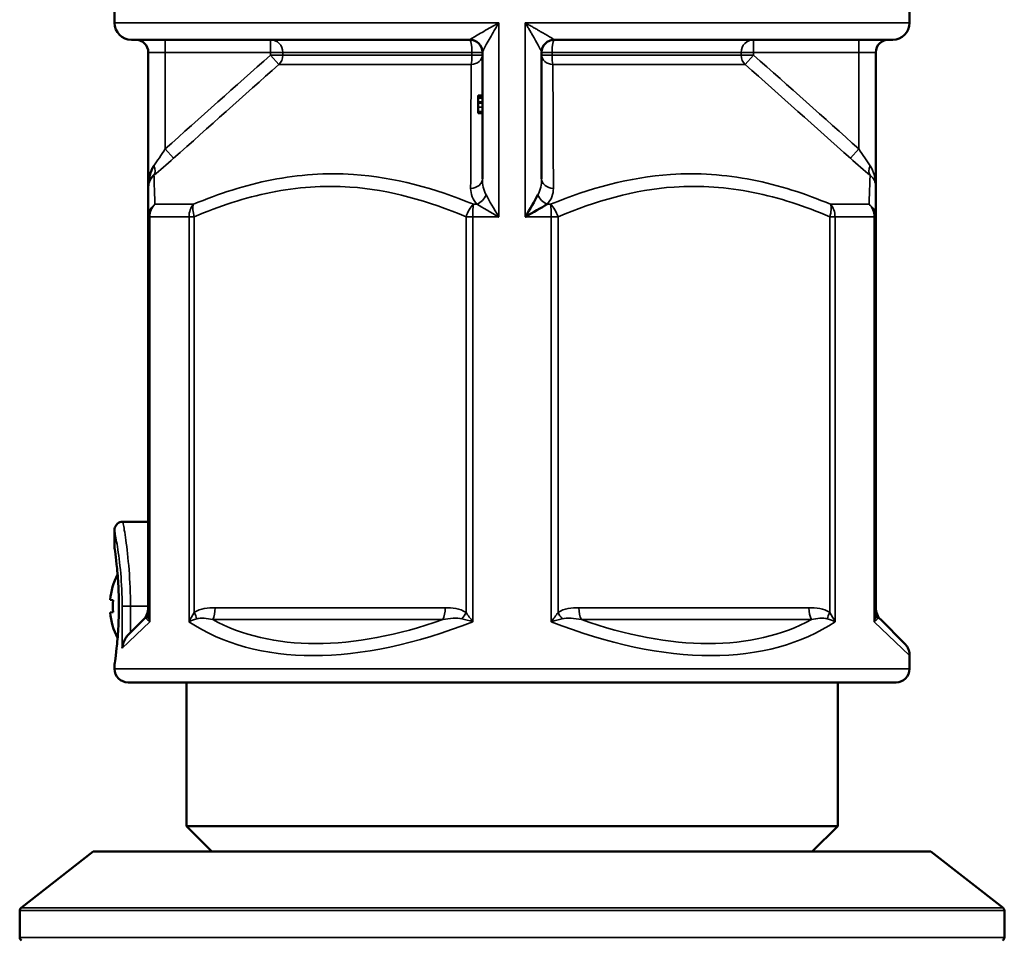
# Model space of a CAD drawing. Units: inches. Extents: x 0.3 to 49.4, y 0.3 to 10.7.
# Drawn here: x 5.6 to 6.8, y 8.2 to 9.2 of the extents above; entities that cross this region are included whole.
import ezdxf

# ---------------------------------------------------------------- set-up
doc = ezdxf.new("R2010")
doc.units = ezdxf.units.IN
doc.header["$MEASUREMENT"] = 0
doc.layers.add('Viewport3ForCustomObjects_0', color=7, linetype='Continuous')
doc.layers.add('Visible (ANSI)', color=7, linetype='Continuous', lineweight=50)
doc.layers.add('Visible Narrow (ANSI)', color=7, linetype='Continuous', lineweight=35)

# ---------------------------------------------------------------- blocks, each defined once
blk = doc.blocks.new('CustomObjectsInViewport3_0')
at = {"layer": 'Visible (ANSI)'}
for p, q in [((-10002.905, -10001.3976), (-10002.905, -10001.3583)), ((-10001.0546, -10001.3976), (-10001.0546, -10001.3583)), ((-10002.0782, -10001.437), (-10002.8656, -10001.437)), ((-10001.094, -10001.437), (-10001.8814, -10001.437)), ((-10002.8263, -10001.4665), (-10002.8263, -10001.779)), ((-10002.0487, -10001.4664), (-10002.0487, -10001.7611)), ((-10001.9109, -10001.7611), (-10001.9109, -10001.4664)), ((-10001.1334, -10001.4665), (-10001.1334, -10001.779)), ((-10002.0487, -10001.5671), (-10002.0586, -10001.5671)), ((-10002.0586, -10001.5676), (-10002.0586, -10001.5727)), ((-10002.0487, -10001.5676), (-10002.0586, -10001.5676)), ((-10002.0487, -10001.5727), (-10002.0586, -10001.5727)), ((-10002.0487, -10001.5821), (-10002.0586, -10001.5821)), ((-10002.0487, -10001.608), (-10002.0586, -10001.608)), ((-10002.8263, -10001.8494), (-10002.8263, -10001.779)), ((-10002.8263, -10001.8494), (-10002.8263, -10002.7705)), ((-10001.1334, -10002.7705), (-10001.1334, -10001.8494)), ((-10002.8263, -10002.5591), (-10002.8853, -10002.5591)), ((-10002.905, -10002.6181), (-10002.905, -10002.5788)), ((-10002.9081, -10002.7419), (-10002.915, -10002.7413)), ((-10002.915, -10002.7705), (-10002.9081, -10002.7699)), ((-10002.8713, -10002.8207), (-10002.8378, -10002.7871)), ((-10001.2306, -10002.7866), (-10001.2306, -10002.7866)), ((-10001.1218, -10002.7871), (-10001.0662, -10002.8428)), ((-10002.8714, -10002.8207), (-10002.8713, -10002.8206)), ((-10001.0546, -10002.9016), (-10001.0546, -10002.8706)), ((-10002.905, -10002.9016), (-10002.905, -10002.8937)), ((-10001.0861, -10002.9331), (-10002.8735, -10002.9331)), ((-10002.7377, -10003.2677), (-10002.7377, -10002.9331)), ((-10001.2219, -10003.2677), (-10001.2219, -10002.9331)), ((-10002.6786, -10003.3268), (-10002.7377, -10003.2677)), ((-10001.2219, -10003.2677), (-10002.7377, -10003.2677)), ((-10001.281, -10003.3268), (-10001.2219, -10003.2677)), ((-10002.9542, -10003.3268), (-10003.1225, -10003.4582)), ((-10001.0054, -10003.3268), (-10002.9542, -10003.3268)), ((-10001.0054, -10003.3268), (-10000.8372, -10003.4582)), ((-10003.1255, -10003.5269), (-10003.1255, -10003.4644)), ((-10000.8341, -10003.5269), (-10000.8341, -10003.4644))]:
    blk.add_line(p, q, dxfattribs=at)
at = {"layer": 'Visible (ANSI)', "extrusion": (0, 0, -1)}
for centre, radius, start, end in [((10002.8656, -10001.3976), 0.0394, 270, 0), ((10001.094, -10001.3976), 0.0394, 180, 270), ((10001.1038, -10001.4665), 0.0295, 0, 90), ((10002.8656, -10002.7593), 0.0394, 180, 225), ((10002.8735, -10002.9016), 0.0315, 270, 0), ((10001.0861, -10002.9016), 0.0315, 180, 270), ((10003.1176, -10003.4644), 0.00787, 0, 52), ((10000.842, -10003.4644), 0.00787, 128, 180), ((10003.1176, -10003.5269), 0.00787, 300, 0), ((10000.842, -10003.5269), 0.00787, 180, 240)]:
    blk.add_arc(centre, radius, start, end, dxfattribs=at)
at = {"layer": 'Visible (ANSI)'}
for centre, radius, start, end in [((-10002.8558, -10001.4665), 0.0295, 0, 90), ((-10002.0782, -10001.4665), 0.0295, 0, 90), ((-10001.8814, -10001.4665), 0.0295, 90, 180), ((-10002.7549, -10002.7559), 0.1608, 148.0609, 148.0623), ((-10002.7549, -10002.7559), 0.1608, 152.6611, 174.7889), ((-10001.094, -10002.7593), 0.0394, 180, 225), ((-10002.7549, -10002.7559), 0.1608, 185.2111, 207.3389)]:
    blk.add_arc(centre, radius, start, end, dxfattribs=at)
for centre, major_axis, ratio, start_param, end_param in [((-10002.0782, -10001.4664), (0.0295, 0), 0.997435, 0, 1.562839), ((-10002.7517, -10002.7559), (0, -0.1577), 0.996195, 4.623473, 4.801305)]:
    blk.add_ellipse(centre, major_axis=major_axis, ratio=ratio, start_param=start_param, end_param=end_param, dxfattribs=at)
for points, degree in [([(-10002.0586, -10001.5671), (-10002.0586, -10001.5671), (-10002.0586, -10001.5674), (-10002.0586, -10001.5676)], 2), ([(-10002.0586, -10001.5821), (-10002.0586, -10001.5821), (-10002.0586, -10001.583), (-10002.0586, -10001.5844)], 2), ([(-10002.0586, -10001.5844), (-10002.0586, -10001.586), (-10002.0586, -10001.5911), (-10002.0586, -10001.5944)], 2), ([(-10002.0586, -10001.5944), (-10002.0586, -10001.5975), (-10002.0586, -10001.6026), (-10002.0586, -10001.6043)], 2), ([(-10002.0586, -10001.6043), (-10002.0586, -10001.6061), (-10002.0586, -10001.608), (-10002.0586, -10001.608)], 2), ([(-10001.1334, -10001.8494), (-10001.1334, -10001.8094), (-10001.1334, -10001.7828), (-10001.1334, -10001.779)], 3), ([(-10002.0307, -10001.815), (-10002.0307, -10001.815), (-10002.0307, -10001.815), (-10002.0307, -10001.815)], 3), ([(-10002.0307, -10001.815), (-10002.0307, -10001.815), (-10002.0307, -10001.815), (-10002.0307, -10001.815)], 3), ([(-10001.9289, -10001.815), (-10001.9289, -10001.815), (-10001.9289, -10001.815), (-10001.9289, -10001.815)], 3), ([(-10002.0427, -10001.8311), (-10002.0427, -10001.8311), (-10002.0427, -10001.8311), (-10002.0427, -10001.8311)], 3), ([(-10002.0427, -10001.8311), (-10002.0427, -10001.8311), (-10002.0427, -10001.8311), (-10002.0427, -10001.8311)], 3), ([(-10001.9169, -10001.8311), (-10001.9169, -10001.8311), (-10001.9169, -10001.8311), (-10001.9169, -10001.8311)], 3), ([(-10002.8731, -10002.6481), (-10002.8731, -10002.6481), (-10002.8731, -10002.6481), (-10002.8731, -10002.6481)], 3), ([(-10002.728, -10002.7847), (-10002.728, -10002.7847), (-10002.728, -10002.7847), (-10002.728, -10002.7847)], 3), ([(-10002.7252, -10002.7796), (-10002.7252, -10002.7796), (-10002.7252, -10002.7796), (-10002.7252, -10002.7796)], 3)]:
    blk.add_open_spline(points, degree=degree, dxfattribs=at)
for points, degree, knots in [([(-10002.0586, -10001.5727), (-10002.0586, -10001.5735), (-10002.0586, -10001.5776), (-10002.0586, -10001.5821)], 2, [0.563301, 0.563301, 0.563301, 1, 1.777031, 1.777031, 1.777031]), ([(-10002.8131, -10001.7305), (-10002.8222, -10001.7436), (-10002.8262, -10001.7614), (-10002.8263, -10001.7788), (-10002.8263, -10001.7789), (-10002.8263, -10001.779)], 3, [-0.1905511, -0.1905511, -0.1905511, -0.1905511, 0, 0, 0.0008131, 0.0008131, 0.0008131, 0.0008131]), ([(-10002.8263, -10001.779), (-10002.8263, -10001.7789), (-10002.8263, -10001.7789), (-10002.8262, -10001.7692), (-10002.8222, -10001.7595), (-10002.8131, -10001.7525)], 3, [-0.0008131, -0.0008131, -0.0008131, -0.0008131, 0, 0, 0.1905169, 0.1905169, 0.1905169, 0.1905169]), ([(-10001.1334, -10001.779), (-10001.1334, -10001.7789), (-10001.1334, -10001.7788), (-10001.1334, -10001.7786), (-10001.1334, -10001.7784), (-10001.1334, -10001.7783)], 3, [-0.191364176, -0.191364176, -0.191364176, -0.191364176, -0.190550963, -0.190550963, -0.188826334, -0.188826334, -0.188826334, -0.188826334]), ([(-10001.1334, -10001.7786), (-10001.1334, -10001.7787), (-10001.1334, -10001.7788), (-10001.1334, -10001.7789), (-10001.1334, -10001.7789), (-10001.1334, -10001.779)], 3, [0.188849557, 0.188849557, 0.188849557, 0.188849557, 0.190550963, 0.190550963, 0.191364176, 0.191364176, 0.191364176, 0.191364176]), ([(-10001.9195, -10001.7982), (-10001.9272, -10001.8124), (-10001.9382, -10001.8311), (-10001.9489, -10001.8492), (-10001.9489, -10001.8493), (-10001.949, -10001.8494)], 3, [-0.1982325, -0.1982325, -0.1982325, -0.1982325, 0, 0, 0.0007893, 0.0007893, 0.0007893, 0.0007893]), ([(-10001.949, -10001.8494), (-10001.9489, -10001.8493), (-10001.9488, -10001.8493), (-10001.9306, -10001.8389), (-10001.9119, -10001.8282), (-10001.8981, -10001.8201)], 3, [-0.0007893, -0.0007893, -0.0007893, -0.0007893, 0, 0, 0.1982325, 0.1982325, 0.1982325, 0.1982325]), ([(-10002.0114, -10001.849), (-10002.0112, -10001.8491), (-10002.011, -10001.8492), (-10002.0108, -10001.8493), (-10002.0107, -10001.8493), (-10002.0107, -10001.8494)], 3, [0.196438868, 0.196438868, 0.196438868, 0.196438868, 0.198232516, 0.198232516, 0.199021811, 0.199021811, 0.199021811, 0.199021811]), ([(-10002.0107, -10001.8494), (-10002.0107, -10001.8493), (-10002.0107, -10001.8492), (-10002.0109, -10001.849), (-10002.011, -10001.8488), (-10002.0111, -10001.8487)], 3, [-0.199021811, -0.199021811, -0.199021811, -0.199021811, -0.198232516, -0.198232516, -0.196445552, -0.196445552, -0.196445552, -0.196445552]), ([(-10002.905, -10002.5788), (-10002.905, -10002.5768), (-10002.9047, -10002.5748), (-10002.9035, -10002.571), (-10002.9026, -10002.5691), (-10002.9004, -10002.566), (-10002.8992, -10002.5647), (-10002.8962, -10002.5623), (-10002.8944, -10002.5612), (-10002.8905, -10002.5597), (-10002.8884, -10002.5592), (-10002.886, -10002.5591), (-10002.8856, -10002.5591), (-10002.8853, -10002.5591)], 3, [0, 0, 0, 0, 0.01488986, 0.01488986, 0.03048107, 0.03048107, 0.04398746, 0.04398746, 0.05960092, 0.05960092, 0.07576851, 0.07576851, 0.07819514, 0.07819514, 0.07819514, 0.07819514]), ([(-10002.905, -10002.6181), (-10002.905, -10002.6181), (-10002.9045, -10002.6216), (-10002.9025, -10002.6356), (-10002.9012, -10002.6463), (-10002.8986, -10002.6707), (-10002.8972, -10002.6862), (-10002.8952, -10002.7201), (-10002.8947, -10002.7386), (-10002.8947, -10002.7559)], 3, [-0.5282064, -0.5282064, -0.5282064, -0.5282064, -0.3961559, -0.3961559, -0.2641054, -0.2641054, -0.1320527, -0.1320527, 0, 0, 0, 0]), ([(-10002.8947, -10002.7559), (-10002.8947, -10002.7732), (-10002.8952, -10002.7917), (-10002.8972, -10002.8256), (-10002.8986, -10002.8411), (-10002.9012, -10002.8656), (-10002.9025, -10002.8762), (-10002.9045, -10002.8902), (-10002.905, -10002.8937), (-10002.905, -10002.8937)], 3, [-2.1128254, -2.1128254, -2.1128254, -2.1128254, -1.9807727, -1.9807727, -1.84872, -1.84872, -1.7166695, -1.7166695, -1.5846191, -1.5846191, -1.5846191, -1.5846191]), ([(-10002.8714, -10002.8207), (-10002.8736, -10002.8229), (-10002.8756, -10002.8253), (-10002.8791, -10002.8304), (-10002.8807, -10002.8332), (-10002.8846, -10002.8416), (-10002.8864, -10002.8476), (-10002.8871, -10002.8534), (-10002.8871, -10002.8535), (-10002.8871, -10002.8535)], 3, [0.0000041, 0.0000041, 0.0000041, 0.0000041, 0.0238193, 0.0238193, 0.0494484, 0.0494484, 0.1011101, 0.1011101, 0.1016115, 0.1016115, 0.1016115, 0.1016115]), ([(-10001.0662, -10002.8428), (-10001.0661, -10002.8428), (-10001.0661, -10002.8429), (-10001.066, -10002.843), (-10001.066, -10002.843), (-10001.0658, -10002.8431), (-10001.0657, -10002.8432), (-10001.0653, -10002.8437), (-10001.065, -10002.844), (-10001.0638, -10002.8453), (-10001.063, -10002.8463), (-10001.0599, -10002.8506), (-10001.058, -10002.8543), (-10001.0554, -10002.8621), (-10001.0546, -10002.8664), (-10001.0546, -10002.8706)], 3, [0, 0, 0, 0, 0.00041875, 0.00041875, 0.00079148, 0.00079148, 0.00190967, 0.00190967, 0.00526467, 0.00526467, 0.01534147, 0.01534147, 0.04587921, 0.04587921, 0.07815629, 0.07815629, 0.07815629, 0.07815629])]:
    blk.add_open_spline(points, degree=degree, knots=knots, dxfattribs=at)
at = {"layer": 'Visible Narrow (ANSI)'}
for p, q in [((-10002.0107, -10001.3976), (-10002.905, -10001.3976)), ((-10002.0107, -10001.3976), (-10002.0107, -10001.8494)), ((-10001.0546, -10001.3976), (-10001.949, -10001.3976)), ((-10001.949, -10001.3976), (-10001.949, -10001.8494)), ((-10002.7869, -10001.4665), (-10002.7869, -10001.437)), ((-10002.5421, -10001.437), (-10002.5421, -10001.4665)), ((-10001.4175, -10001.4665), (-10001.4175, -10001.437)), ((-10001.1727, -10001.4665), (-10001.1727, -10001.437)), ((-10002.7869, -10001.4665), (-10002.8263, -10001.4665)), ((-10002.7869, -10001.6912), (-10002.7869, -10001.4665)), ((-10002.7869, -10001.4665), (-10002.5421, -10001.4665)), ((-10002.5421, -10001.4665), (-10002.513, -10001.4665)), ((-10002.5421, -10001.4665), (-10002.5421, -10001.4731)), ((-10002.513, -10001.4731), (-10002.5421, -10001.4731)), ((-10002.5421, -10001.4731), (-10002.5227, -10001.495)), ((-10002.513, -10001.4731), (-10002.513, -10001.4665)), ((-10002.0731, -10001.4665), (-10002.513, -10001.4665)), ((-10002.513, -10001.4731), (-10002.0731, -10001.4731)), ((-10002.0731, -10001.4665), (-10002.0487, -10001.4665)), ((-10002.0731, -10001.4665), (-10002.0731, -10001.4731)), ((-10002.0487, -10001.4731), (-10002.0731, -10001.4731)), ((-10001.9109, -10001.4665), (-10001.8865, -10001.4665)), ((-10001.8865, -10001.4731), (-10001.9109, -10001.4731)), ((-10001.8865, -10001.4731), (-10001.8865, -10001.4665)), ((-10001.4466, -10001.4665), (-10001.8865, -10001.4665)), ((-10001.8865, -10001.4731), (-10001.4466, -10001.4731)), ((-10001.4466, -10001.4665), (-10001.4175, -10001.4665)), ((-10001.4466, -10001.4665), (-10001.4466, -10001.4731)), ((-10001.4175, -10001.4731), (-10001.4466, -10001.4731)), ((-10001.437, -10001.495), (-10001.4175, -10001.4731)), ((-10001.4175, -10001.4731), (-10001.4175, -10001.4665)), ((-10001.4175, -10001.4665), (-10001.1727, -10001.4665)), ((-10001.1334, -10001.4665), (-10001.1727, -10001.4665)), ((-10001.1727, -10001.4665), (-10001.1727, -10001.6912)), ((-10002.0748, -10001.495), (-10002.5227, -10001.495)), ((-10001.437, -10001.495), (-10001.8848, -10001.495)), ((-10002.0487, -10001.5844), (-10002.0586, -10001.5844)), ((-10002.0487, -10001.5944), (-10002.0586, -10001.5944)), ((-10002.0487, -10001.6043), (-10002.0586, -10001.6043)), ((-10002.7869, -10001.6912), (-10002.7673, -10001.7131)), ((-10001.1727, -10001.6912), (-10001.1923, -10001.7131)), ((-10002.8109, -10001.8201), (-10002.721, -10001.8201)), ((-10002.0698, -10001.8201), (-10002.0615, -10001.8201)), ((-10001.8981, -10001.8201), (-10001.8899, -10001.8201)), ((-10001.2387, -10001.8201), (-10001.1487, -10001.8201)), ((-10002.8228, -10001.8494), (-10002.8263, -10001.8494)), ((-10002.8228, -10001.8494), (-10002.8228, -10002.7919)), ((-10002.7315, -10001.8494), (-10002.8228, -10001.8494)), ((-10002.7315, -10001.8494), (-10002.7192, -10001.8494)), ((-10002.7315, -10002.7919), (-10002.7315, -10001.8494)), ((-10002.7192, -10002.7705), (-10002.7192, -10001.8494)), ((-10002.0869, -10001.8494), (-10002.0869, -10002.7705)), ((-10002.0711, -10001.8494), (-10002.0869, -10001.8494)), ((-10002.0711, -10001.8494), (-10002.0711, -10002.7919)), ((-10002.0107, -10001.8494), (-10002.0711, -10001.8494)), ((-10001.8886, -10001.8494), (-10001.949, -10001.8494)), ((-10001.8886, -10001.8494), (-10001.8728, -10001.8494)), ((-10001.8886, -10002.7919), (-10001.8886, -10001.8494)), ((-10001.8728, -10002.7705), (-10001.8728, -10001.8494)), ((-10001.2404, -10001.8494), (-10001.2404, -10002.7705)), ((-10001.2281, -10001.8494), (-10001.2404, -10001.8494)), ((-10001.1369, -10001.8494), (-10001.2281, -10001.8494)), ((-10001.2281, -10001.8494), (-10001.2281, -10002.7919)), ((-10001.1369, -10001.8494), (-10001.1334, -10001.8494)), ((-10001.1369, -10002.7919), (-10001.1369, -10001.8494)), ((-10002.8678, -10002.7559), (-10002.8871, -10002.7559)), ((-10002.8871, -10002.7559), (-10002.8871, -10002.8535)), ((-10002.8678, -10002.8171), (-10002.8678, -10002.7559)), ((-10002.8263, -10002.7559), (-10002.8678, -10002.7559)), ((-10002.1354, -10002.7593), (-10002.6707, -10002.7593)), ((-10001.2889, -10002.7593), (-10001.8243, -10002.7593)), ((-10002.8228, -10002.7919), (-10002.8871, -10002.8535)), ((-10002.6765, -10002.7871), (-10002.1411, -10002.7871)), ((-10001.8185, -10002.7871), (-10001.2831, -10002.7871)), ((-10001.0546, -10002.8706), (-10001.1369, -10002.7919)), ((-10002.905, -10002.9016), (-10001.0546, -10002.9016)), ((-10000.8341, -10003.4644), (-10003.1255, -10003.4644)), ((-10000.8372, -10003.4582), (-10003.1225, -10003.4582)), ((-10000.8341, -10003.5269), (-10003.1255, -10003.5269))]:
    blk.add_line(p, q, dxfattribs=at)
for centre, major_axis, ratio, start_param, end_param in [((-10002.5421, -10001.4665), (0, 0.0295), 0.985025, 4.712389, 6.283185), ((-10001.8814, -10001.4664), (-0.0295, 0), 0.997435, 4.720347, 6.283185), ((-10001.4175, -10001.4665), (0, 0.0295), 0.985025, 0, 1.570796), ((-10002.5421, -10001.4731), (0, 0.0295), 0.985025, 3.874631, 4.712389), ((-10002.0782, -10001.4731), (0.0295, 0), 0.74814, 4.828014, 6.283185), ((-10001.8814, -10001.4731), (-0.0295, 0), 0.74814, 0, 1.455172), ((-10001.4175, -10001.4731), (0, -0.0295), 0.985025, 4.712389, 5.550147), ((-10001.1268, -10001.7305), (-0.0187, -0.0228), 0.568205, 5.148613, 6.20632), ((-10001.8814, -10001.7611), (-0.0295, 0), 0.745184, 0, 1.496795), ((-10001.8963, -10001.7982), (0.0214, -0.0204), 0.655952, 4.109883, 5.201112), ((-10002.7869, -10001.8494), (-0.0394, 0), 0.937522, 5.368011, 6.283185), ((-10002.6995, -10001.8494), (0, -0.0394), 0.812497, 3.874631, 4.712389), ((-10002.0672, -10001.8494), (-0.0155, -0.0362), 0.468761, 3.995451, 4.910625), ((-10001.8925, -10001.8494), (-0.0155, 0.0362), 0.468761, 4.514153, 5.429327), ((-10001.2601, -10001.8494), (0, 0.0394), 0.812497, 4.712389, 5.550147), ((-10001.1727, -10001.8494), (0.0394, 0), 0.937522, 0, 0.915174), ((-10001.8046, -10002.7593), (0, -0.0394), 0.5, 4.712389, 5.497787), ((-10001.2692, -10002.7593), (0, -0.0394), 0.5, 4.712389, 5.497787), ((-10001.9798, -10001.9848), (0.8181, 0.75), 0.576261, 3.277932, 4.127581), ((-10001.9798, -10001.9848), (0.8181, -0.75), 0.576261, 5.297197, 6.146846), ((-10001.8531, -10002.7705), (0.0226, -0.0322), 0.427047, 4.420665, 4.869859), ((-10001.2207, -10002.7705), (-0.0226, -0.0322), 0.427047, 5.004113, 5.453307), ((-10001.094, -10002.7705), (-0.0394, 0), 0.854094, 0, 0.449194)]:
    blk.add_ellipse(centre, major_axis=major_axis, ratio=ratio, start_param=start_param, end_param=end_param, dxfattribs=at)
at = {"layer": 'Visible Narrow (ANSI)', "extrusion": (0, 0, -1)}
for centre, major_axis, ratio, start_param, end_param in [((-10002.0784, -10001.417), (-0.0002, 0.02), 0.116946, 3.041511, 3.142766), ((-10002.0782, -10001.4665), (0, 0.0295), 0.172414, 0, 1.570796), ((-10001.8814, -10001.4665), (0, 0.0295), 0.172414, 4.712389, 6.283185), ((-10001.8812, -10001.417), (-0.0002, -0.02), 0.116946, 6.282012, 6.383267), ((-10002.0782, -10001.4731), (0, -0.0295), 0.172414, 4.712389, 5.550147), ((-10001.8814, -10001.4731), (0, 0.0295), 0.172414, 3.874631, 4.712389), ((-10002.8328, -10001.7305), (0.0187, -0.0228), 0.568205, 5.148613, 6.20632), ((-10002.0782, -10001.7611), (0.0295, 0), 0.745184, 0, 1.496795), ((-10002.0633, -10001.7982), (-0.0214, -0.0204), 0.655952, 4.109883, 5.201112), ((-10002.7869, -10001.8494), (0, 0.0394), 0.911111, 4.712389, 5.550147), ((-10002.6995, -10001.8494), (-0.0155, 0.0362), 0.468761, 4.910625, 5.8258), ((-10002.0672, -10001.8494), (0, 0.0394), 0.098614, 4.712389, 5.550147), ((-10001.8925, -10001.8494), (0, -0.0394), 0.098614, 3.874631, 4.712389), ((-10001.2601, -10001.8494), (-0.0155, -0.0362), 0.468761, 3.598978, 4.514153), ((-10001.1727, -10001.8494), (0, -0.0394), 0.911111, 3.874631, 4.712389), ((-10002.6904, -10002.7593), (0, -0.0394), 0.5, 4.712389, 5.497787), ((-10002.155, -10002.7593), (0, -0.0394), 0.5, 4.712389, 5.497787), ((-10002.8656, -10002.7705), (0.0394, 0), 0.854094, 0, 0.449194), ((-10002.7389, -10002.7705), (0.0226, -0.0322), 0.427047, 5.004113, 5.453307), ((-10001.9937, -10001.957), (-0.7671, -0.7671), 0.57735, 5.40315, 6.116023), ((-10002.1065, -10002.7705), (-0.0226, -0.0322), 0.427047, 4.420665, 4.869859), ((-10001.9659, -10001.957), (-0.7671, 0.7671), 0.57735, 3.308755, 4.021628)]:
    blk.add_ellipse(centre, major_axis=major_axis, ratio=ratio, start_param=start_param, end_param=end_param, dxfattribs=at)
at = {"layer": 'Visible Narrow (ANSI)'}
for points, knots in [([(-10002.0107, -10001.3976), (-10002.0107, -10001.3977), (-10002.0108, -10001.3977), (-10002.0228, -10001.4045), (-10002.0406, -10001.4147), (-10002.0664, -10001.4297), (-10002.0772, -10001.4362), (-10002.078, -10001.4369)], [-0.0008471, -0.0008471, -0.0008471, -0.0008471, 0, 0, 0.1299575, 0.1949362, 0.3248937, 0.3248937, 0.3248937, 0.3248937]), ([(-10002.0487, -10001.4664), (-10002.0487, -10001.4651), (-10002.043, -10001.4538), (-10002.0283, -10001.4276), (-10002.0178, -10001.4097), (-10002.0107, -10001.3978), (-10002.0107, -10001.3977), (-10002.0107, -10001.3976)], [-0.3248937, -0.3248937, -0.3248937, -0.3248937, -0.1949362, -0.1299575, 0, 0, 0.0008471, 0.0008471, 0.0008471, 0.0008471]), ([(-10001.949, -10001.3976), (-10001.9489, -10001.3977), (-10001.9489, -10001.3978), (-10001.9471, -10001.4008), (-10001.9445, -10001.4053), (-10001.941, -10001.4112), (-10001.9376, -10001.417), (-10001.9334, -10001.4242), (-10001.9253, -10001.4382), (-10001.9152, -10001.4563), (-10001.9109, -10001.4654), (-10001.9109, -10001.4664)], [-0.3257408, -0.3257408, -0.3257408, -0.3257408, -0.3248937, -0.3248937, -0.2924043, -0.2761596, -0.2599149, -0.2274256, -0.1949362, -0.0974681, 0, 0, 0, 0]), ([(-10001.8816, -10001.4369), (-10001.8822, -10001.4364), (-10001.8908, -10001.4312), (-10001.9085, -10001.4208), (-10001.9224, -10001.4128), (-10001.9296, -10001.4087), (-10001.9354, -10001.4054), (-10001.9413, -10001.402), (-10001.9458, -10001.3995), (-10001.9488, -10001.3977), (-10001.9489, -10001.3977), (-10001.949, -10001.3976)], [0, 0, 0, 0, 0.0974681, 0.1949362, 0.2274256, 0.2599149, 0.2761596, 0.2924043, 0.3248937, 0.3248937, 0.3257408, 0.3257408, 0.3257408, 0.3257408]), ([(-10002.0698, -10001.8201), (-10002.1588, -10001.7831), (-10002.3168, -10001.7398), (-10002.5398, -10001.7555), (-10002.6623, -10001.7955), (-10002.721, -10001.8201)], [0.34267, 0.34267, 0.34267, 0.34267, 1.153009, 1.693235, 2.233461, 2.233461, 2.233461, 2.233461]), ([(-10001.2387, -10001.8201), (-10001.2973, -10001.7955), (-10001.4198, -10001.7555), (-10001.6428, -10001.7398), (-10001.8008, -10001.7831), (-10001.8899, -10001.8201)], [1.160752, 1.160752, 1.160752, 1.160752, 1.700978, 2.241204, 3.051543, 3.051543, 3.051543, 3.051543]), ([(-10002.7192, -10001.8494), (-10002.6617, -10001.8247), (-10002.6018, -10001.8047), (-10002.5409, -10001.7925), (-10002.4801, -10001.7803), (-10002.4184, -10001.7758), (-10002.3569, -10001.78), (-10002.2647, -10001.7864), (-10002.1732, -10001.8124), (-10002.0869, -10001.8494)], [-2.233461, -2.233461, -2.233461, -2.233461, -1.693235, -1.693235, -1.693235, -1.153009, -1.153009, -1.153009, -0.34267, -0.34267, -0.34267, -0.34267]), ([(-10001.8728, -10001.8494), (-10001.7864, -10001.8124), (-10001.6339, -10001.7691), (-10001.4178, -10001.7847), (-10001.298, -10001.8247), (-10001.2404, -10001.8494)], [-3.051543, -3.051543, -3.051543, -3.051543, -2.241204, -1.700978, -1.160752, -1.160752, -1.160752, -1.160752]), ([(-10002.8678, -10002.7559), (-10002.8678, -10002.7266), (-10002.8703, -10002.668), (-10002.8788, -10002.5969), (-10002.8845, -10002.5641), (-10002.8853, -10002.5591), (-10002.8853, -10002.5591)], [-1.4091571, -1.4091571, -1.4091571, -1.4091571, -1.207849, -1.0065408, -0.8052327, -0.7040448, -0.7040448, -0.7040448, -0.7040448]), ([(-10002.905, -10002.5788), (-10002.905, -10002.5788), (-10002.9041, -10002.5833), (-10002.8984, -10002.6128), (-10002.8897, -10002.6768), (-10002.8871, -10002.7295), (-10002.8871, -10002.7559)], [0.7040449, 0.7040449, 0.7040449, 0.7040449, 0.8052327, 1.0065408, 1.207849, 1.4091571, 1.4091571, 1.4091571, 1.4091571]), ([(-10002.8228, -10002.7919), (-10002.8228, -10002.7918), (-10002.8228, -10002.7918), (-10002.8251, -10002.7846), (-10002.8263, -10002.7773), (-10002.8263, -10002.7705)], [-0.1003291, -0.1003291, -0.1003291, -0.1003291, -0.0995543, -0.0995543, 0, 0, 0, 0]), ([(-10002.7192, -10002.7705), (-10002.7241, -10002.7773), (-10002.7283, -10002.7846), (-10002.7315, -10002.7918), (-10002.7315, -10002.7918), (-10002.7315, -10002.7919)], [-0.0995423, -0.0995423, -0.0995423, -0.0995423, 0, 0, 0.000787, 0.000787, 0.000787, 0.000787]), ([(-10002.0711, -10002.7919), (-10002.0711, -10002.7918), (-10002.0711, -10002.7918), (-10002.0766, -10002.7846), (-10002.082, -10002.7773), (-10002.0869, -10002.7705)], [-0.1003293, -0.1003293, -0.1003293, -0.1003293, -0.0995423, -0.0995423, 0, 0, 0, 0]), ([(-10001.8728, -10002.7705), (-10001.8776, -10002.7773), (-10001.883, -10002.7846), (-10001.8885, -10002.7918), (-10001.8885, -10002.7918), (-10001.8886, -10002.7919)], [-0.0995423, -0.0995423, -0.0995423, -0.0995423, 0, 0, 0.000787, 0.000787, 0.000787, 0.000787]), ([(-10001.2281, -10002.7919), (-10001.2281, -10002.7918), (-10001.2281, -10002.7918), (-10001.2314, -10002.7846), (-10001.2356, -10002.7773), (-10001.2404, -10002.7705)], [-0.1003293, -0.1003293, -0.1003293, -0.1003293, -0.0995423, -0.0995423, 0, 0, 0, 0]), ([(-10001.1334, -10002.7705), (-10001.1334, -10002.7773), (-10001.1346, -10002.7846), (-10001.1368, -10002.7918), (-10001.1368, -10002.7918), (-10001.1369, -10002.7919)], [-0.0995423, -0.0995423, -0.0995423, -0.0995423, 0, 0, 0.000787, 0.000787, 0.000787, 0.000787])]:
    blk.add_open_spline(points, degree=3, knots=knots, dxfattribs=at)
for points in [[(-10002.5421, -10001.4731), (-10002.6239, -10001.5456), (-10002.7054, -10001.6183), (-10002.7869, -10001.6912)], [(-10001.1727, -10001.6912), (-10001.2542, -10001.6183), (-10001.3357, -10001.5456), (-10001.4175, -10001.4731)], [(-10002.7673, -10001.7131), (-10002.6858, -10001.6403), (-10002.6043, -10001.5675), (-10002.5227, -10001.495)], [(-10002.0748, -10001.495), (-10002.0755, -10001.5907), (-10002.0758, -10001.6869), (-10002.0761, -10001.7831)], [(-10001.8836, -10001.7831), (-10001.8838, -10001.6869), (-10001.8842, -10001.5907), (-10001.8848, -10001.495)], [(-10001.437, -10001.495), (-10001.3553, -10001.5675), (-10001.2738, -10001.6403), (-10001.1923, -10001.7131)], [(-10002.7869, -10001.6912), (-10002.796, -10001.7053), (-10002.8054, -10001.7194), (-10002.8131, -10001.7305)], [(-10001.1465, -10001.7305), (-10001.1542, -10001.7195), (-10001.1637, -10001.7053), (-10001.1727, -10001.6912)], [(-10002.8131, -10001.7525), (-10002.7996, -10001.7414), (-10002.7831, -10001.7273), (-10002.7673, -10001.7131)], [(-10001.1923, -10001.7131), (-10001.1765, -10001.7272), (-10001.16, -10001.7414), (-10001.1465, -10001.7525)], [(-10001.1334, -10001.7783), (-10001.1335, -10001.7611), (-10001.1375, -10001.7435), (-10001.1465, -10001.7305)], [(-10002.8109, -10001.8201), (-10002.8119, -10001.7856), (-10002.8128, -10001.761), (-10002.8131, -10001.7525)], [(-10002.0402, -10001.7982), (-10002.046, -10001.7874), (-10002.0487, -10001.7743), (-10002.0487, -10001.7611)], [(-10001.9109, -10001.7611), (-10001.9109, -10001.7743), (-10001.9136, -10001.7874), (-10001.9195, -10001.7982)], [(-10001.1465, -10001.7525), (-10001.1468, -10001.761), (-10001.1477, -10001.7856), (-10001.1487, -10001.8201)], [(-10001.1465, -10001.7525), (-10001.1375, -10001.7594), (-10001.1335, -10001.769), (-10001.1334, -10001.7786)], [(-10002.0761, -10001.7831), (-10002.0761, -10001.7962), (-10002.0715, -10001.8094), (-10002.0615, -10001.8201)], [(-10001.8981, -10001.8201), (-10001.8881, -10001.8093), (-10001.8835, -10001.7962), (-10001.8836, -10001.7831)], [(-10002.0111, -10001.8487), (-10002.0217, -10001.8308), (-10002.0325, -10001.8123), (-10002.0402, -10001.7982)], [(-10002.0615, -10001.8201), (-10002.0478, -10001.8282), (-10002.0293, -10001.8388), (-10002.0114, -10001.849)], [(-10002.026, -10001.8233), (-10002.026, -10001.8233), (-10002.026, -10001.8233), (-10002.026, -10001.8233)], [(-10001.9337, -10001.8233), (-10001.9337, -10001.8233), (-10001.9337, -10001.8233), (-10001.9337, -10001.8233)], [(-10002.0296, -10001.8386), (-10002.0296, -10001.8386), (-10002.0296, -10001.8386), (-10002.0296, -10001.8386)], [(-10001.93, -10001.8386), (-10001.93, -10001.8386), (-10001.93, -10001.8386), (-10001.93, -10001.8386)], [(-10002.6707, -10002.7593), (-10002.6874, -10002.7593), (-10002.705, -10002.7605), (-10002.7192, -10002.7705)], [(-10002.0869, -10002.7705), (-10002.1011, -10002.7605), (-10002.1187, -10002.7593), (-10002.1354, -10002.7593)], [(-10001.8243, -10002.7593), (-10001.8409, -10002.7593), (-10001.8586, -10002.7605), (-10001.8728, -10002.7705)], [(-10001.2404, -10002.7705), (-10001.2546, -10002.7605), (-10001.2723, -10002.7593), (-10001.2889, -10002.7593)], [(-10002.8378, -10002.7871), (-10002.835, -10002.7843), (-10002.832, -10002.7819), (-10002.8302, -10002.7851)], [(-10002.8302, -10002.7851), (-10002.8289, -10002.7873), (-10002.8264, -10002.7896), (-10002.8228, -10002.7919)], [(-10002.7315, -10002.7919), (-10002.7265, -10002.7896), (-10002.7202, -10002.7873), (-10002.7135, -10002.7851)], [(-10002.7135, -10002.7851), (-10002.7036, -10002.7819), (-10002.6899, -10002.7843), (-10002.6765, -10002.7871)], [(-10002.1411, -10002.7871), (-10002.1249, -10002.7843), (-10002.1082, -10002.7819), (-10002.0965, -10002.7851)], [(-10002.0965, -10002.7851), (-10002.0885, -10002.7873), (-10002.0797, -10002.7896), (-10002.0711, -10002.7919)], [(-10001.8886, -10002.7919), (-10001.8799, -10002.7896), (-10001.8712, -10002.7873), (-10001.8631, -10002.7851)], [(-10001.8631, -10002.7851), (-10001.8514, -10002.7819), (-10001.8347, -10002.7843), (-10001.8185, -10002.7871)], [(-10001.2831, -10002.7871), (-10001.2697, -10002.7843), (-10001.256, -10002.7819), (-10001.2462, -10002.7851)], [(-10001.2462, -10002.7851), (-10001.2394, -10002.7873), (-10001.2332, -10002.7896), (-10001.2281, -10002.7919)], [(-10001.1369, -10002.7919), (-10001.1333, -10002.7896), (-10001.1307, -10002.7873), (-10001.1295, -10002.7851)], [(-10001.1295, -10002.7851), (-10001.1276, -10002.7819), (-10001.1246, -10002.7843), (-10001.1218, -10002.7871)]]:
    blk.add_open_spline(points, degree=3, dxfattribs=at)

msp = doc.modelspace()

# ---------------------------------------------------------------- block references
at = {"layer": 'Viewport3ForCustomObjects_0', "xscale": 0.4999999999999205, "yscale": 0.4999999999999205, "zscale": 0.4999999999999205}
msp.add_blockref('CustomObjectsInViewport3_0', (5007.1883, 5009.9445), dxfattribs=at)

doc.saveas('drawing.dxf')
